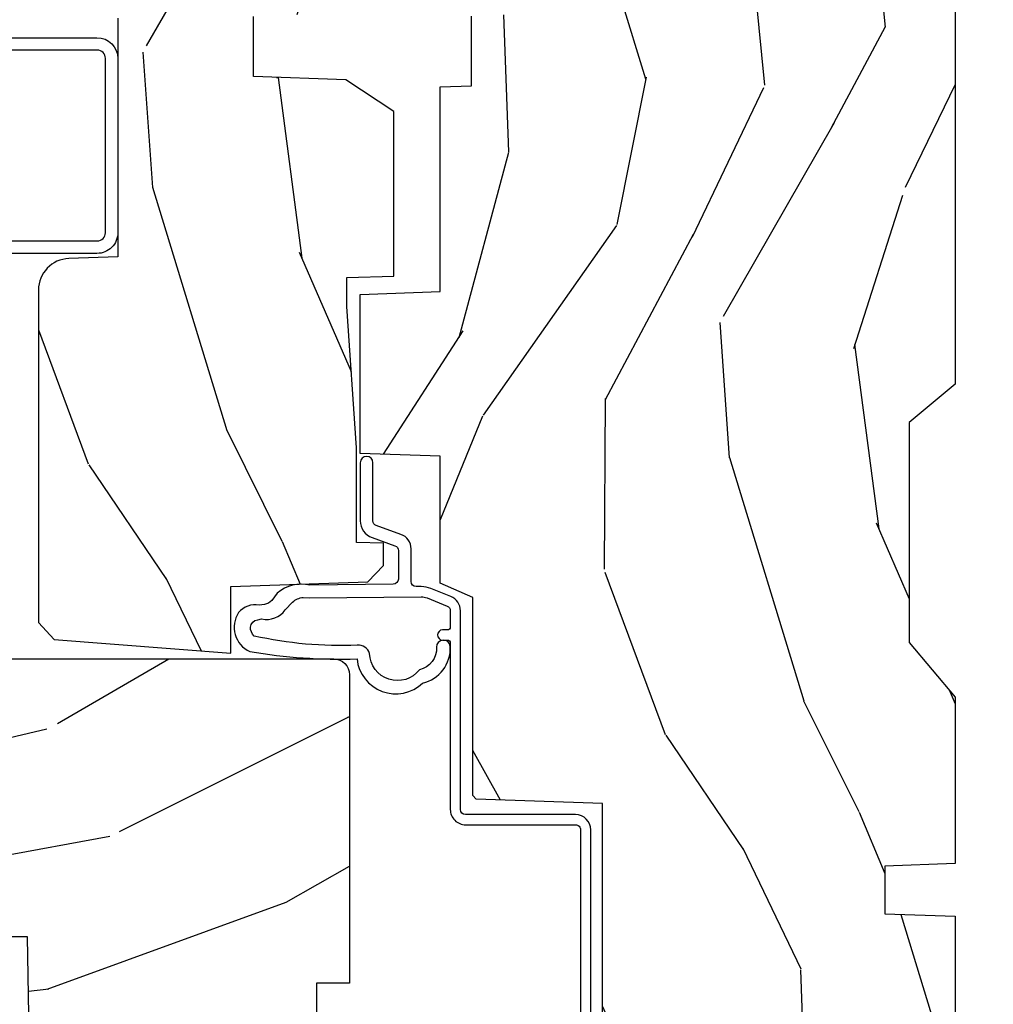
# Model space of a CAD drawing. Units: inches. Extents: x 1.1 to 88.2, y 0.4 to 50.2.
# Drawn here: x 82.6 to 84.5, y 4.7 to 6.7 of the extents above; entities that cross this region are included whole.
import ezdxf

# ---------------------------------------------------------------- set-up
doc = ezdxf.new("R2010")
doc.units = ezdxf.units.IN
doc.header["$MEASUREMENT"] = 0
for name, color, linetype in [('ZP-SECT-ALUM', 63, 'Continuous'), ('ZP-SECT-WDHA', 11, 'Continuous'), ('ZP-SECT-WOOD', 104, 'Continuous'), ('ZP-SECT-WSTP', 40, 'Continuous')]:
    doc.layers.add(name, color=color, linetype=linetype)

# ---------------------------------------------------------------- blocks, each defined once
blk = doc.blocks.new('101CS - Vin21 LS C CM (Dual .6875 in 3mm IG) V J H Sc')
at = {"layer": 'ZP-SECT-WDHA'}
h = blk.add_hatch(dxfattribs=at)
h.set_pattern_fill('WOOD3', color=256, scale=2, angle=163, style=0, pattern_type=2)
h.set_pattern_definition([(158.2364, (4.218855167662347, -0.669731914846814), (20.45396798290167, -8.344771374467806), [0.240832, -23.842358]), (174.3099, (3.995189460325676, -0.5804366105940986), (-8.235181511295936, 0.4263690944681484), [0.305942, -9.892097999999997]), (208, (3.690755731253403, -0.5501033845350634), (-0.5847435903937086, -1.91261010378108), [0.226274, -2.602152]), (209.8476, (3.490967497543678, -0.6563326727335053), (-35.54768828883149, -20.50272857977593), [0.4386340000000001, -43.42478999999999]), (175.9946, (3.110517125243489, -0.8746386832248589), (18.38297247813528, -1.437476743240211), [0.266834, -26.416494]), (163, (2.844335586409734, -0.8560003253547279), (-2.497352921371544, -1.327866102480597), [0.5, -1.5]), (153.5376999999999, (2.366183208428218, -0.709814472993358), (8.978306718050995, -4.836323452587549), [0.24331, -11.922214]), (157.2893999999999, (4.060974447112073, -1.186136483066853), (16.6287403265194, -7.175302374271583), [0.200998, -19.898754]), (163, (3.875560930013918, -1.108536047003049), (-2.497352921371544, -1.327866102480597), [0.3, -1.7]), (191.3008, (3.588669503225005, -1.020824535586228), (-24.54716094300747, -5.043499394239721), [0.295296, -29.23435]), (215.125, (3.299098228013434, -1.078690558193137), (10.57415813511433, 7.224071108844611), [0.45607, -22.347438]), (202.2894, (2.926079082643603, -1.34109619301747), (-14.3993751268171, -6.054586024953077), [0.284254, -28.141088]), (169.3402, (2.663065129481637, -1.448909274051814), (-15.88561928555968, 2.765334394382427), [0.362216, -17.748554]), (151.1113, (2.307100549146035, -1.38190765059015), (25.02229161617255, -13.92425483963839), [0.38833, -38.444646]), (156.2902000000001, (3.879703990183976, -1.77904543176394), (-16.62874768410002, 7.175289077572956), [0.3423439999999994, -33.89213999999994]), (166.3665, (3.566255241345452, -1.641386861919684), (-31.18650071420278, 7.443263674111074), [0.340588, -33.718186]), (196.6901, (3.235264190223567, -1.561106577433214), (4.409962367830814, 0.7431255040166734), [0.360556, -6.850547999999999]), (210.4896, (2.889898422490105, -1.664656017209004), (-25.55825994297176, -15.19129255384614), [0.325576, -32.232064]), (177.9314, (2.609342167044779, -1.829847383601126), (-22.79293410148564, 0.6943551067665475), [0.310484, -30.737866]), (163, (2.299061003878051, -1.818640252661353), (-2.497352921371544, -1.327866102480597), [0.24, -1.759999999999999]), (150.0053999999999, (2.069547862446924, -1.748471043527892), (-16.04400167334359, 9.087905524651102), [0.266834, -26.416494]), (163, (3.725352598570999, -0.1633178408912883), (-2.497352921371544, -1.327866102480597), [0, -2]), (26.15240000000003, (3.369875755484528, -0.3683451903578359), (-36.87554735843706, -18.00538888531859), [0.4386339999999995, -43.42478999999992]), (9.565100000000033, (3.178861379364043, -2.08762222100627), (2.497352076502218, 1.327869099233074), [0.178886, -4.293249999999999]), (351.1301, (3.355259876695953, -2.057897313284865), (12.0603996767767, -1.595852046107204), [0.282842, -13.859292]), (319.8014, (3.634720076554508, -2.10150920036871), (8.393559450670804, -6.748938448303023), [0.152316, -15.07923]), (189.5651, (3.369875755484528, -0.3683451903578359), (-2.497352076502219, -1.327869099233074), [0.2236059999999997, -4.248529999999991]), (169.7098, (3.149377633819646, -0.4055013250095883), (17.79822734718652, -3.350093459302553), [0.342344, -33.89214000000001]), (152.8752999999999, (2.812539148603306, -0.3443471356423799), (-30.7601241373409, 15.67848221527703), [0.568858, -56.316992]), (152.6952, (4.283176942701352, -0.4593448685349486), (-10.89091849633435, 5.421060729349781), [0.2236059999999997, -22.13707199999996]), (178.5241, (4.084484764578391, -0.3567709032574271), (22.79293551970828, -0.6943538178398186), [0.37363, -36.989452]), (205.8789, (3.710977881959429, -0.3471475651535414), (31.88084594068392, 15.34964888471388), [0.3821, -37.827846]), (197.6952, (3.367195907061862, -0.5139227243815654), (-23.21929303946757, -7.540852312839229), [0.316228, -31.306548]), (172.4623, (3.06592976366138, -0.6100409372270051), (-10.14779136076372, 1.011111546693648), [0.364966, -11.80056]), (156.4181, (2.704117749231329, -0.5621654088845958), (31.344885410924, -13.76583238823936), [0.52345, -51.82155999999999]), (154.8699, (4.136991090339982, -0.9374972465164645), (10.89091361125098, -5.421068605812715), [0.282842, -13.859292]), (174.3099, (3.880920626859243, -0.8173809789555762), (-8.235181511295936, 0.4263690944681484), [0.305942, -9.892097999999997]), (205.5104, (3.576486897786963, -0.787047752896541), (26.88614988798455, 12.69389479119331), [0.3255759999999995, -32.23206399999993]), (208, (3.282651981316838, -0.9272655900749526), (-0.5847435903937086, -1.91261010378108), [0.367696, -2.460732]), (180.354, (2.957996101538533, -1.099888183397432), (27.20289793979688, 0.0487620292280626), [0.335262, -33.190848]), (159.6335000000001, (2.622741409158088, -1.101959713482457), (30.01700107381327, -11.26852463519537), [0.3405879999999994, -33.71818599999993]), (145.8973, (2.303445226225115, -0.9834272387574642), (-17.37187083675603, 11.58525502309056), [0.27203, -26.930912]), (154.2538, (3.990805237978612, -1.415649624497987), (-12.80351945054413, 6.005821017315287), [0.2630579999999995, -26.04283399999996]), (177.9314, (3.753860869617135, -1.301380791031554), (-22.79293410148564, 0.6943551067665475), [0.310484, -30.737866]), (195.0054, (3.443579706450407, -1.290173660091774), (11.31727641611973, 2.814114219735264), [0.37736, -18.490604]), (212.8991, (3.079087843597683, -1.387875665773108), (28.64036637139408, 18.43175097613516), [0.49679, -49.18217999999999]), (178.9454, (2.661969073894873, -1.657712527527785), (8.235181634652655, -0.4263644116476298), [0.291204, -14.269016]), (156.991, (2.370814005847407, -1.65235283068246), (-18.54135163249375, 7.760042155334037), [0.3821, -37.827846]), (139.8013999999999, (2.019113066770358, -1.5029993926493), (-8.393559450670804, 6.748938448303024), [0.152316, -15.07923]), (153.5376999999999, (3.815382215144971, -1.989432478075805), (8.978306718050995, -4.836323452587549), [0.24331, -11.922214]), (173.008, (3.597563941902755, -1.881011078703828), (-22.20819262847394, 2.606951578708766), [0.345254, -34.18010000000001]), (200.4054, (3.25487802259196, -1.838982984455881), (-30.71134915766887, -11.52445423798903), [0.4280179999999995, -42.37384999999992]), (192.0546, (3.438461171782087, -0.0756063294744678), (-15.72724097270063, -3.557234008732985), [0.205912, -20.385348]), (173.7843, (3.237089145236467, -0.1186098982206758), (32.35598179133584, -3.618064673815965), [0.4275519999999995, -42.32756599999992]), (155.8750000000001, (2.812051411354175, -0.0723181627141685), (12.80352490518391, -6.005810314090467), [0.4837359999999994, -15.64077999999998])])
edge = h.paths.add_edge_path()
edge.add_arc((4.37808185831281, -1.118999999999531), 0.1250000000010647, 270.0000000005341, 334.8498358746474)
edge.add_arc((5.170129279701201, -1.490868097945491), 0.7499999999977609, 107.4283039733489, 154.8498358749635, ccw=False)
edge.add_arc((4.926801910350735, -0.7157046584443241), 0.0624571182462919, 287.4154132025502, 360.6464405105027)
edge.add_line((4.989255053395012, -0.7150000000006145), (4.989275659361922, -0.0309999999999882))
edge.add_line((4.989275659361922, -0.0309999999999882), (4.958275659361923, 1.78e-14))
edge.add_line((4.958275659361923, 1.78e-14), (4.426776664530933, 7.82e-14))
edge.add_line((4.426776664530933, 7.82e-14), (4.423947077068163, -0.0749999990014345))
edge.add_line((4.423947077068163, -0.0749999990014345), (4.233025659361459, -0.0750000000005997))
edge.add_line((4.233025659361459, -0.0750000000005997), (4.224025659359639, -0.0910000000005909))
edge.add_line((4.224025659359639, -0.0910000000005909), (4.161025659361342, -0.0910000000005909))
edge.add_line((4.161025659361342, -0.0910000000005909), (4.152025659359509, -0.0750000000005997))
edge.add_line((4.152025659359509, -0.0750000000005997), (4.02937587368261, -0.0749999990014345))
edge.add_line((4.02937587368261, -0.0749999990014345), (3.951122272950755, -0.2900000000005747))
edge.add_line((3.951122272950755, -0.2900000000005747), (3.903429045773094, -0.2900000000005747))
edge.add_line((3.903429045773094, -0.2900000000005747), (3.825175445041253, -0.0749999990014345))
edge.add_line((3.825175445041253, -0.0749999990014345), (2.936308590075071, -0.0749999990014345))
edge.add_line((2.936308590075071, -0.0749999990014345), (2.860789622431269, -0.1650000000005747))
edge.add_line((2.860789622431269, -0.1650000000005747), (2.428533482696451, -0.1650000000005747))
edge.add_line((2.428533482696451, -0.1650000000005747), (2.321275659362157, -0.0750000000005997))
edge.add_line((2.321275659362157, -0.0750000000005997), (1.994094725552798, -0.0750000000005997))
edge.add_line((1.994094725552798, -0.0750000000005997), (1.989275659361823, -0.2130000000005765))
edge.add_line((1.989275659361823, -0.2130000000005765), (1.895275659362681, -0.2130000000005765))
edge.add_line((1.895275659362681, -0.2130000000005765), (1.890456593171705, -0.0750000000005997))
edge.add_line((1.890456593171705, -0.0750000000005997), (1.350185769111789, -0.0750000000005997))
edge.add_line((1.350185769111789, -0.0750000000005997), (1.286022000315, -0.136962231275632))
edge.add_line((1.286022000315, -0.136962231275632), (1.281585743678164, -0.264000000001559))
edge.add_line((1.281585743678164, -0.264000000001559), (1.231585743677072, -0.3156024576013721))
edge.add_line((1.231585743677072, -0.3156024576013721), (1.19588108009529, -0.3156024576013436))
edge.add_line((1.19588108009529, -0.3156024576013436), (1.184819876438162, -0.2643233386037664))
edge.add_line((1.184819876438162, -0.2643233386037664), (1.109093763072458, -0.2640000000005926))
edge.add_line((1.109093763072458, -0.2640000000005926), (1.048255053394981, -0.3100000000006418))
edge.add_line((1.048255053394981, -0.3100000000006418), (0.9422550533950158, -0.4160000000006221))
edge.add_line((0.9422550533950158, -0.4160000000006221), (0.9422550533950158, -0.5175500000006324))
edge.add_line((0.9422550533950158, -0.5175500000006324), (1.037275659362698, -0.6838000000005735))
edge.add_line((1.037275659362698, -0.6838000000005735), (1.117275659362704, -0.7442214903226585))
edge.add_line((1.117275659362704, -0.7442214903226585), (1.185557691665451, -0.7478000000005949))
edge.add_line((1.185557691665451, -0.7478000000005949), (1.196275659362697, -0.6878000000005642))
edge.add_line((1.196275659362697, -0.6878000000005642), (1.660775659362698, -0.6878000000005642))
edge.add_line((1.660775659362698, -0.6878000000005642), (1.664611908806222, -0.7610000000005499))
edge.add_arc((1.679703857423734, -0.7529080513830512), 0.0171244429253002, 208.1991648361223, 241.800835163819)
edge.add_line((1.67161190880622, -0.7680000000005549), (2.112275659362694, -0.7680000000005549))
edge.add_line((2.112275659362694, -0.7680000000005549), (2.120936010196658, -1.016000000000545))
edge.add_line((2.120936010196658, -1.016000000000545), (2.127936010196656, -1.02300000000055))
edge.add_line((2.127936010196656, -1.02300000000055), (2.516701725262009, -1.02300000000055))
edge.add_line((2.516701725262009, -1.02300000000055), (2.545275659362758, -1.087000000000628))
edge.add_line((2.545275659362758, -1.087000000000628), (2.794793098552048, -1.0870000000006))
edge.add_line((2.794793098552048, -1.0870000000006), (2.800275659361517, -1.244000000000596))
edge.add_line((2.800275659361517, -1.244000000000596), (3.112710021732794, -1.244000000000596))
edge.add_line((3.112710021732794, -1.244000000000596), (3.118192582542263, -1.0870000000006))
edge.add_line((3.118192582542263, -1.0870000000006), (3.520511072953098, -1.0870000000006))
edge.add_line((3.520511072953098, -1.0870000000006), (3.522676160661006, -1.025000000000588))
edge.add_line((3.522676160661006, -1.025000000000588), (3.659710554698989, -1.025000000000588))
edge.add_line((3.659710554698989, -1.025000000000588), (3.666275659363336, -0.8370000000006002))
edge.add_line((3.666275659363336, -0.8370000000006002), (3.871255053395017, -0.8370000000006143))
edge.add_line((3.871255053395017, -0.8370000000006143), (3.871255053395017, -0.8270000000006164))
edge.add_line((3.871255053395017, -0.8270000000006164), (3.981255053395003, -0.8270000000006164))
edge.add_line((3.981255053395003, -0.8270000000006164), (3.981255053395003, -0.8370000000006214))
edge.add_line((3.981255053395003, -0.8370000000006214), (4.056275659362739, -0.8370000000006002))
edge.add_line((4.056275659362739, -0.8370000000006002), (4.062840764027072, -1.025000000000588))
edge.add_line((4.062840764027072, -1.025000000000588), (4.167831177184865, -1.025000000000588))
edge.add_line((4.167831177184865, -1.025000000000588), (4.17451107295173, -1.216287187079487))
edge.add_line((4.17451107295173, -1.216287187079487), (4.222511072952414, -1.244000000000596))
edge.add_line((4.222511072952414, -1.244000000000596), (4.378081858313976, -1.244000000000596))
h = blk.add_hatch(dxfattribs=at)
h.set_pattern_fill('WOOD3', color=256, scale=2, angle=163, style=0, pattern_type=2)
h.set_pattern_definition([(158.2364, (4.75046114779581, -1.803258276716185), (20.45396798290167, -8.344771374467806), [0.240832, -23.842358]), (174.3099, (4.526795440459139, -1.71396297246347), (-8.235181511295936, 0.4263690944681484), [0.305942, -9.892097999999997]), (208, (4.222361711386867, -1.683629746404434), (-0.5847435903937086, -1.91261010378108), [0.226274, -2.602152]), (209.8476, (4.022573477677141, -1.789859034602876), (-35.54768828883149, -20.50272857977593), [0.4386340000000001, -43.42478999999999]), (175.9946, (3.642123105376953, -2.00816504509423), (18.38297247813528, -1.437476743240211), [0.266834, -26.416494]), (163, (3.375941566543197, -1.989526687224099), (-2.497352921371544, -1.327866102480597), [0.5, -1.5]), (153.5376999999999, (2.897789188561681, -1.843340834862729), (8.978306718050995, -4.836323452587549), [0.24331, -11.922214]), (157.2893999999999, (4.592580427245536, -2.319662844936228), (16.6287403265194, -7.175302374271583), [0.200998, -19.898754]), (163, (4.407166910147381, -2.242062408872421), (-2.497352921371544, -1.327866102480597), [0.3, -1.7]), (191.3008, (4.120275483358469, -2.1543508974556), (-24.54716094300747, -5.043499394239721), [0.295296, -29.23435]), (215.125, (3.830704208146897, -2.212216920062513), (10.57415813511433, 7.224071108844611), [0.45607, -22.347438]), (202.2894, (3.457685062777066, -2.474622554886838), (-14.3993751268171, -6.054586024953077), [0.284254, -28.141088]), (169.3402, (3.1946711096151, -2.582435635921182), (-15.88561928555968, 2.765334394382427), [0.362216, -17.748554]), (151.1113, (2.838706529279498, -2.515434012459518), (25.02229161617255, -13.92425483963839), [0.38833, -38.444646]), (156.2902000000001, (4.411309970317439, -2.912571793633311), (-16.62874768410002, 7.175289077572956), [0.3423439999999994, -33.89213999999994]), (166.3665, (4.097861221478915, -2.774913223789056), (-31.18650071420278, 7.443263674111074), [0.340588, -33.718186]), (196.6901, (3.76687017035703, -2.694632939302589), (4.409962367830814, 0.7431255040166734), [0.360556, -6.850547999999999]), (210.4896, (3.421504402623568, -2.798182379078376), (-25.55825994297176, -15.19129255384614), [0.325576, -32.232064]), (177.9314, (3.140948147178242, -2.963373745470502), (-22.79293410148564, 0.6943551067665475), [0.310484, -30.737866]), (163, (2.830666984011514, -2.952166614530721), (-2.497352921371544, -1.327866102480597), [0.24, -1.759999999999999]), (150.0053999999999, (2.601153842580387, -2.881997405397264), (-16.04400167334359, 9.087905524651102), [0.266834, -26.416494]), (163, (4.256958578704463, -1.296844202760659), (-2.497352921371544, -1.327866102480597), [0, -2]), (26.15240000000003, (3.901481735617991, -1.501871552227207), (-36.87554735843706, -18.00538888531859), [0.4386339999999995, -43.42478999999992]), (9.565100000000033, (3.710467359497506, -3.221148582875642), (2.497352076502218, 1.327869099233074), [0.178886, -4.293249999999999]), (351.1301, (3.886865856829416, -3.191423675154236), (12.0603996767767, -1.595852046107204), [0.282842, -13.859292]), (319.8014, (4.166326056687971, -3.235035562238081), (8.393559450670804, -6.748938448303023), [0.152316, -15.07923]), (189.5651, (3.901481735617991, -1.501871552227207), (-2.497352076502219, -1.327869099233074), [0.2236059999999997, -4.248529999999991]), (169.7098, (3.68098361395311, -1.539027686878959), (17.79822734718652, -3.350093459302553), [0.342344, -33.89214000000001]), (152.8752999999999, (3.344145128736769, -1.477873497511751), (-30.7601241373409, 15.67848221527703), [0.568858, -56.316992]), (152.6952, (4.814782922834815, -1.59287123040432), (-10.89091849633435, 5.421060729349781), [0.2236059999999997, -22.13707199999996]), (178.5241, (4.616090744711854, -1.490297265126798), (22.79293551970828, -0.6943538178398186), [0.37363, -36.989452]), (205.8789, (4.242583862092892, -1.480673927022913), (31.88084594068392, 15.34964888471388), [0.3821, -37.827846]), (197.6952, (3.898801887195325, -1.647449086250937), (-23.21929303946757, -7.540852312839229), [0.316228, -31.306548]), (172.4623, (3.597535743794843, -1.743567299096376), (-10.14779136076372, 1.011111546693648), [0.364966, -11.80056]), (156.4181, (3.235723729364792, -1.695691770753967), (31.344885410924, -13.76583238823936), [0.52345, -51.82155999999999]), (154.8699, (4.668597070473445, -2.071023608385839), (10.89091361125098, -5.421068605812715), [0.282842, -13.859292]), (174.3099, (4.412526606992706, -1.950907340824947), (-8.235181511295936, 0.4263690944681484), [0.305942, -9.892097999999997]), (205.5104, (4.108092877920427, -1.920574114765912), (26.88614988798455, 12.69389479119331), [0.3255759999999995, -32.23206399999993]), (208, (3.814257961450302, -2.060791951944324), (-0.5847435903937086, -1.91261010378108), [0.367696, -2.460732]), (180.354, (3.489602081671996, -2.2334145452668), (27.20289793979688, 0.0487620292280626), [0.335262, -33.190848]), (159.6335000000001, (3.154347389291551, -2.235486075351829), (30.01700107381327, -11.26852463519537), [0.3405879999999994, -33.71818599999993]), (145.8973, (2.835051206358578, -2.116953600626835), (-17.37187083675603, 11.58525502309056), [0.27203, -26.930912]), (154.2538, (4.522411218112075, -2.549175986367355), (-12.80351945054413, 6.005821017315287), [0.2630579999999995, -26.04283399999996]), (177.9314, (4.285466849750598, -2.434907152900922), (-22.79293410148564, 0.6943551067665475), [0.310484, -30.737866]), (195.0054, (3.97518568658387, -2.423700021961145), (11.31727641611973, 2.814114219735264), [0.37736, -18.490604]), (212.8991, (3.610693823731146, -2.521402027642476), (28.64036637139408, 18.43175097613516), [0.49679, -49.18217999999999]), (178.9454, (3.193575054028336, -2.791238889397153), (8.235181634652655, -0.4263644116476298), [0.291204, -14.269016]), (156.991, (2.90241998598087, -2.785879192551831), (-18.54135163249375, 7.760042155334037), [0.3821, -37.827846]), (139.8013999999999, (2.550719046903822, -2.636525754518668), (-8.393559450670804, 6.748938448303024), [0.152316, -15.07923]), (153.5376999999999, (4.346988195278434, -3.122958839945177), (8.978306718050995, -4.836323452587549), [0.24331, -11.922214]), (173.008, (4.129169922036219, -3.014537440573199), (-22.20819262847394, 2.606951578708766), [0.345254, -34.18010000000001]), (200.4054, (3.786484002725423, -2.972509346325249), (-30.71134915766887, -11.52445423798903), [0.4280179999999995, -42.37384999999992]), (192.0546, (3.97006715191555, -1.209132691343839), (-15.72724097270063, -3.557234008732985), [0.205912, -20.385348]), (173.7843, (3.76869512536993, -1.252136260090047), (32.35598179133584, -3.618064673815965), [0.4275519999999995, -42.32756599999992]), (155.8750000000001, (3.343657391487639, -1.20584452458354), (12.80352490518391, -6.005810314090467), [0.4837359999999994, -15.64077999999998])])
edge = h.paths.add_edge_path()
edge.add_line((3.658849447232881, -1.453468347086683), (3.665180303740697, -1.272176336631375))
edge.add_line((3.665180303740697, -1.272176336631375), (3.695071579906795, -1.178176336631381))
edge.add_line((3.695071579906795, -1.178176336631381), (4.161548448281195, -1.178176336631381))
edge.add_line((4.161548448281195, -1.178176336631381), (4.164342109840561, -1.258176336631393))
edge.add_line((4.164342109840561, -1.258176336631393), (4.221509856996391, -1.258176336631393))
edge.add_line((4.221509856996391, -1.258176336631393), (4.327509856996385, -1.251176336631374))
edge.add_line((4.327509856996385, -1.251176336631374), (4.327509856996385, -1.580223117430037))
edge.add_arc((4.267622455766463, -1.564176336633671), 0.0620000000000022, 269.9999999999934, 344.99999999999164, ccw=False)
edge.add_line((4.267622455766456, -1.626176336633676), (4.093509856996007, -1.626176336633676))
edge.add_line((4.093509856996007, -1.626176336633676), (3.655509856995905, -1.720176336632775))
edge.add_line((3.655509856995905, -1.720176336632775), (3.186509856996764, -1.720176336632775))
edge.add_line((3.186509856996764, -1.720176336632775), (3.183151744193224, -1.816340105426931))
edge.add_arc((3.121189512918043, -1.814176336631376), 0.0619999999999976, 270.0000000000066, 358.0000000000003, ccw=False)
edge.add_line((3.12118951291805, -1.876176336631374), (2.46750985699677, -1.876176336631374))
edge.add_line((2.46750985699677, -1.876176336631374), (2.434153522192502, -1.845266019805279))
edge.add_line((2.434153522192502, -1.845266019805279), (2.40771326198481, -1.498423619263476))
edge.add_line((2.40771326198481, -1.498423619263476), (2.538563404788959, -1.498423619263476))
edge.add_line((2.538563404788959, -1.498423619263476), (2.547966386538519, -1.229157452268978))
edge.add_line((2.547966386538519, -1.229157452268978), (2.580048270936316, -1.198176336631391))
edge.add_line((2.580048270936316, -1.198176336631391), (2.623490831579573, -1.198176336631391))
edge.add_line((2.623490831579573, -1.198176336631391), (2.625341632362648, -1.251176336631374))
edge.add_line((2.625341632362648, -1.251176336631374), (2.810990831579573, -1.251176336631374))
edge.add_line((2.810990831579573, -1.251176336631374), (3.088747397063912, -1.270176336631394))
edge.add_line((3.088747397063912, -1.270176336631394), (3.145534686270679, -1.270176336631394))
edge.add_line((3.145534686270679, -1.270176336631394), (3.148747397063885, -1.178176336631381))
edge.add_line((3.148747397063885, -1.178176336631381), (3.4720185907249, -1.178176336631381))
edge.add_line((3.4720185907249, -1.178176336631381), (3.5345185907249, -1.272176336631389))
edge.add_line((3.5345185907249, -1.272176336631389), (3.540849447232716, -1.453468347086683))
edge.add_line((3.540849447232716, -1.453468347086683), (3.658849447232881, -1.453468347086683))
h = blk.add_hatch(dxfattribs=at)
h.set_pattern_fill('WOOD3', color=256, scale=2, angle=70, style=0, pattern_type=2)
h.set_pattern_definition([(65.23640000000005, (-41.31947488510028, -33.88371315126923), (-9.40381312866579, -19.98920494113852), [0.240832, -23.842358]), (81.3099, (-41.2185961982864, -33.66502732514712), (0.8567808696703423, 8.2015810469735), [0.3059419999999994, -9.892097999999981]), (114.9999999999999, (-41.17237171253586, -33.36259833031181), (-1.879385823145609, 0.6840404983268876), [0.226274, -2.602152]), (116.8476, (-41.26799930892949, -33.15752428805396), (-18.61420804399884, 36.57200132328851), [0.4386339999999995, -43.42478999999992]), (82.9946, (-41.46609490458328, -32.76617005595397), (-2.397597174553425, -18.2825475333119), [0.266834, -26.416494]), (70, (-41.43355122456576, -32.5013287659501), (-1.195344954920479, 2.563425528223154), [0.4999999999999995, -1.499999999999997]), (60.53769999999999, (-41.26254115290293, -32.03148245555715), (-5.299583706911786, -8.712888648139783), [0.24331, -11.922214]), (64.28939999999999, (-41.82690890032467, -33.69902227387337), (-8.03574989784622, -16.23042490473692), [0.2009979999999997, -19.89875399999996]), (70, (-41.73971101924382, -33.5179241525827), (-1.195344954920479, 2.563425528223154), [0.2999999999999994, -1.699999999999997]), (98.30079999999995, (-41.63710497624612, -33.23601636634693), (-3.751888312602841, 24.77747627566944), [0.2952959999999996, -29.23434999999998]), (122.125, (-41.67973670589147, -32.943813464877), (6.660762092994136, -10.93774528833892), [0.45607, -22.347438]), (109.2894, (-41.92226040924321, -32.5575722794597), (-5.292683358667598, 14.69651383292102), [0.284254, -28.141088]), (76.3402, (-42.01616064945303, -32.28927627708819), (3.592933675524064, 15.71912217656524), [0.3622159999999994, -17.74855399999997]), (58.11130000000009, (-41.93062110268722, -31.93730612787223), (-15.2147376914344, -24.25926024314875), [0.38833, -38.444646]), (63.29020000000006, (-42.40951832521194, -33.48696978501145), (8.035737004436273, 16.23043294812967), [0.342344, -33.89214000000001]), (73.36649999999997, (-42.25564377164977, -33.18115509967727), (9.065238276682225, 30.75421037689453), [0.3405879999999994, -33.71818599999993]), (103.6900999999999, (-42.15815077533476, -32.85481920574355), (0.5113074788246051, -4.442810851533297), [0.3605559999999996, -6.850547999999994]), (117.4896, (-42.24348325649424, -32.50450739084264), (-13.83285744134683, 26.31828405835821), [0.3255759999999995, -32.23206399999993]), (84.9314, (-42.39376505395122, -32.21569017987159), (1.8862935190084, 22.72535743897347), [0.310484, -30.737866]), (70, (-42.36633442061639, -31.90642078216976), (-1.195344954920479, 2.563425528223154), [0.2399999999999997, -1.759999999999997]), (57.0054, (-42.28424958621823, -31.68089455318114), (9.915129035513681, 15.54638970077456), [0.266834, -26.416494]), (70, (-40.78792690517116, -33.41739057511269), (-1.195344954920479, 2.563425528223154), [0, -1.999999999999997]), (293.1524, (-40.97406905127574, -33.05167059829494), (-16.0507960926351, 37.76733994721548), [0.4386340000000001, -43.42478999999999]), (276.5651, (-42.680992952476, -32.77093799329279), (1.195347991783055, -2.563424841349598), [0.178886, -4.293249999999999]), (258.1301, (-42.66054076574524, -32.94865042408459), (-2.224857536097373, -11.96035087531844), [0.282842, -13.859292]), (226.8014, (-42.71871870104499, -33.22544516363767), (-7.17897422284896, -8.028844221841533), [0.1523159999999997, -15.07922999999998]), (96.56509999999993, (-40.97406905127574, -33.05167059829494), (-1.195347991783054, 2.563424841349599), [0.2236059999999998, -4.248529999999994]), (76.7098, (-40.9996342846892, -32.8295300598052), (-4.276989520291973, -17.59850515048118), [0.342344, -33.89214000000001]), (59.87529999999996, (-40.92093514078992, -32.49635376300496), (17.26685591117937, 29.89742009709116), [0.568858, -56.316992]), (59.69520000000002, (-41.11274250852738, -33.95895758280088), (5.983617987896487, 10.59227647392276), [0.223606, -22.137072]), (85.5241, (-40.9999103721643, -33.76590601196101), (-1.886292306072137, -22.72535892270969), [0.3736299999999995, -36.98945199999993]), (112.8789, (-40.97075238264564, -33.39341465414551), (13.66009816624821, -32.64049290170237), [0.3821, -37.827846]), (104.6952, (-41.11930682391879, -33.04137548306079), (-6.31531393231792, 23.58212952201287), [0.316228, -31.306548]), (79.46229999999998, (-41.19952625839559, -32.73549177585783), (1.540820218079111, 10.08096667572146), [0.364966, -11.80056]), (63.41809999999991, (-41.1327805640455, -32.37668122377536), (-15.38743134468314, -30.58148033332786), [0.5234499999999989, -51.82155999999992]), (61.86990000000001, (-41.58258881892034, -33.78794751113805), (-5.983625597899493, -10.592271183312), [0.282842, -13.859292]), (81.3099, (-41.44923547395771, -33.53851438305102), (0.8567808696703423, 8.2015810469735), [0.3059419999999994, -9.892097999999981]), (112.5103999999999, (-41.40301098820716, -33.23608538821571), (11.26938588547409, -27.51365047632417), [0.3255759999999999, -32.232064]), (114.9999999999999, (-41.5276585303819, -32.93531472769544), (-1.879385823145609, 0.6840404983268876), [0.367696, -2.460732]), (87.354, (-41.68305337452157, -32.60206940902643), (-1.374994473696775, -27.1681693210235), [0.335262, -33.190848]), (66.63350000000004, (-41.66757619073595, -32.26716575604237), (-12.82404996855911, -29.38611480483956), [0.340588, -33.718186]), (52.89729999999998, (-41.5324954895895, -31.95451066784168), (12.47855130569256, 16.74173789157442), [0.27203, -26.930912]), (61.2538, (-42.05243512931329, -33.61693743947521), (6.667674682060167, 12.47165228615286), [0.263058, -26.042834]), (84.9314, (-41.92592218721718, -33.3862981638039), (1.8862935190084, 22.72535743897347), [0.310484, -30.737866]), (102.0054, (-41.89849155388236, -33.07702876610207), (2.217957090697112, -11.44904584078526), [0.37736, -18.490604]), (119.8990999999999, (-41.97698363217532, -32.70792309878545), (16.90756994081485, -29.56575905723365), [0.49679, -49.18217999999999]), (85.9454, (-42.22462038220975, -32.27725380567021), (-0.8567761997234581, -8.201581415241053), [0.291204, -14.269016]), (63.99100000000004, (-42.20403015174144, -31.9867782603841), (8.719786654980343, 18.10981212779323), [0.3820999999999994, -37.82784599999993]), (46.80139999999997, (-42.03647479244625, -31.64337587021848), (7.17897422284896, 8.02884422184153), [0.1523159999999997, -15.07922999999998]), (60.53769999999999, (-42.61625070178483, -33.41172535347981), (-5.299583706911786, -8.712888648139783), [0.24331, -11.922214]), (80.008, (-42.49657816255523, -33.19987993022421), (3.765665839812322, 22.0413197685621), [0.3452539999999995, -34.18009999999993]), (107.4054, (-42.43667287107167, -32.85986323055747), (-9.90135254830583, 31.27240365373135), [0.428018, -42.37384999999999]), (99.05459999999997, (-40.68532086217346, -33.13548278887692), (-2.729258747784671, 15.89185857896806), [0.205912, -20.385348]), (80.78429999999999, (-40.71772649845343, -32.9321361028029), (-5.306487489153644, -32.1222841683562), [0.4275520000000001, -42.327566]), (62.87499999999999, (-40.64925344791951, -32.51010359060675), (-6.667664278977534, -12.47165829348074), [0.483736, -15.64078])])
edge = h.paths.add_edge_path()
edge.add_line((0.7043360367054277, -1.831237233076777), (0.8776969197662083, -1.880947666365543))
edge.add_line((0.8776969197662083, -1.880947666365543), (0.9172283697318449, -1.8816376903914))
edge.add_line((0.9172283697318449, -1.8816376903914), (0.9196969197662099, -1.810947666365521))
edge.add_line((0.9196969197662099, -1.810947666365521), (1.003696919766213, -1.810947666365521))
edge.add_line((1.003696919766213, -1.810947666365521), (1.006219713967112, -1.883191040083076))
edge.add_line((1.006219713967112, -1.883191040083076), (1.850196919766091, -1.897922717008228))
edge.add_line((1.850196919766091, -1.897922717008228), (1.850196919766091, -2.237954968874717))
edge.add_line((1.850196919766091, -2.237954968874717), (1.796196919765634, -2.252424225265954))
edge.add_line((1.796196919765634, -2.252424225265954), (1.796196919765634, -2.381601446656034))
edge.add_line((1.796196919765634, -2.381601446656034), (1.781196919766216, -2.381601446656034))
edge.add_line((1.781196919766216, -2.381601446656034), (1.781196919766216, -2.412947666365525))
edge.add_line((1.781196919766216, -2.412947666365525), (1.811196919766842, -2.474947666365537))
edge.add_line((1.811196919766842, -2.474947666365537), (1.850196919766204, -2.474947666365537))
edge.add_line((1.850196919766204, -2.474947666365537), (2.396196919766225, -2.358891783693721))
edge.add_line((2.396196919766225, -2.358891783693721), (2.396196919766225, -1.295947666365535))
edge.add_arc((2.365196919766219, -1.295947666365549), 0.0310000000000095, 6.5663e-12, 89.99999999999343)
edge.add_line((2.365196919766219, -1.264947666365529), (1.759196919766225, -1.264947666365529))
edge.add_line((1.759196919766225, -1.264947666365529), (1.759196919766225, -1.329947666365541))
edge.add_line((1.759196919766225, -1.329947666365555), (1.243196919766205, -1.329947666365555))
edge.add_line((1.243196919766205, -1.329947666365555), (1.243196919766205, -1.264947666365543))
edge.add_line((1.243196919766205, -1.264947666365529), (1.023808054427263, -1.264947666365529))
edge.add_line((1.023808054427263, -1.264947666365529), (1.017696919766223, -1.43994766636554))
edge.add_line((1.017696919766223, -1.43994766636554), (0.923696919766229, -1.43994766636554))
edge.add_line((0.923696919766229, -1.43994766636554), (0.9175857851051603, -1.264947666365529))
edge.add_line((0.9175857851051603, -1.264947666365529), (0.8676969197662174, -1.264947666365529))
edge.add_line((0.8676969197662174, -1.264947666365529), (0.6814911258751977, -1.39533036690635))
edge.add_line((0.6814911258751977, -1.39533036690635), (0.7043360367054277, -1.831237233076777))
at = {"layer": 'ZP-SECT-ALUM'}
for points in [[(3.21768156631245, -2.235676336632806), (3.21768156631245, -1.760676336632812, -0.4142135623731276), (3.233681566312469, -1.744676336632807), (3.576681566312487, -1.744676336632807, -0.4142135623731276), (3.59268156631245, -1.760676336632812), (3.59268156631245, -2.306676336632804, -0.4142135623731276)], [(3.617181566312467, -2.306176336632802), (3.617181566312467, -1.761176336632814, 0.4142135623730951), (3.57618156631247, -1.720176336632803), (3.234181566312457, -1.720176336632803, 0.4142135623730951), (3.19318156631246, -1.761176336632814), (3.19318156631246, -2.235176336632804, 0.4142135623730951)]]:
    blk.add_lwpolyline(points, format="xyb", dxfattribs=at)
at = {"layer": 'ZP-SECT-WOOD'}
for points in [[(4.426776664530933, 7.82e-14), (4.423947077068163, -0.0749999990014345), (4.233025659361459, -0.0750000000005997), (4.224025659359639, -0.0910000000005909), (4.161025659361342, -0.0910000000005909), (4.152025659359509, -0.0750000000005997), (4.02937587368261, -0.0749999990014345), (3.951122272950755, -0.2900000000005747), (3.903429045773094, -0.2900000000005747), (3.825175445041253, -0.0749999990014345), (2.936308590075071, -0.0749999990014345), (2.860789622431269, -0.1650000000005747), (2.428533482696451, -0.1650000000005747), (2.321275659362157, -0.0750000000005997), (1.994094725552798, -0.0750000000005997), (1.989275659361823, -0.2130000000005765), (1.895275659362681, -0.2130000000005765), (1.890456593171705, -0.0750000000005997), (1.350185769111789, -0.0750000000005997)], [(1.67161190880622, -0.7680000000005549), (2.112275659362694, -0.7680000000005549), (2.112275659362694, -0.7680000000005549), (2.120936010196658, -1.016000000000545), (2.127936010196656, -1.02300000000055), (2.516701725262009, -1.02300000000055), (2.545275659362758, -1.087000000000628), (2.794793098552048, -1.0870000000006), (2.800275659361517, -1.244000000000596), (3.112710021732794, -1.244000000000596), (3.118192582542263, -1.0870000000006), (3.520511072953098, -1.0870000000006), (3.522676160661006, -1.025000000000588), (3.659710554698989, -1.025000000000588)]]:
    blk.add_lwpolyline(points, dxfattribs=at)
for points in [[(3.655509856995905, -1.720176336632775), (3.186509856996764, -1.720176336632775), (3.183151744193224, -1.816340105426931, -0.4040262258351501), (3.12118951291805, -1.876176336631374), (2.46750985699677, -1.876176336631374), (2.434153522192502, -1.845266019805279), (2.40771326198481, -1.498423619263476), (2.538563404788959, -1.498423619263476), (2.547966386538519, -1.229157452268978), (2.580048270936316, -1.198176336631391), (2.623490831579573, -1.198176336631391), (2.625341632362648, -1.251176336631374), (2.810990831579573, -1.251176336631374), (3.088747397063912, -1.270176336631394), (3.145534686270679, -1.270176336631394), (3.148747397063885, -1.178176336631381), (3.4720185907249, -1.178176336631381), (3.5345185907249, -1.272176336631389), (3.540849447232716, -1.453468347086683), (3.658849447232881, -1.453468347086683)], [(1.006219713967112, -1.883191040083076), (1.850196919766091, -1.897922717008228), (1.850196919766091, -2.237954968874717), (1.796196919765634, -2.252424225265954), (1.796196919765634, -2.381601446656034), (1.781196919766216, -2.381601446656034), (1.781196919766216, -2.412947666365525), (1.811196919766842, -2.474947666365537), (1.850196919766204, -2.474947666365537), (2.396196919766225, -2.358891783693721), (2.396196919766225, -1.295947666365535, 0.4142135623730279), (2.365196919766219, -1.264947666365529), (1.759196919766225, -1.264947666365529), (1.759196919766225, -1.329947666365555), (1.243196919766205, -1.329947666365555)]]:
    blk.add_lwpolyline(points, format="xyb", dxfattribs=at)
at = {"layer": 'ZP-SECT-WSTP'}
blk.add_lwpolyline([(1.673278335184036, -0.7909995554847598), (2.06027833518403, -0.7909995554848166, -0.4142135623730951), (2.090278335184031, -0.8209995554847893), (2.090278335184031, -1.036999555484797, 0.414213562372887), (2.100278335184036, -1.046999555484788), (2.490886035184026, -1.046999555484788, -0.3057306814588006), (2.518701550821027, -1.065761357682347), (2.534637527912373, -1.105204285077505, -0.0962890481974185), (2.538278335184024, -1.123934614748307), (2.538278335184024, -1.133999555484834, 0.4142135623728871), (2.548278335184029, -1.143999555484768), (2.612749865114103, -1.143999555484825, -0.317306863587548), (2.641014812173253, -1.163945065555267), (2.658234089919673, -1.212351496643194, 0.317306863587548), (2.667655738939387, -1.219000000000008), (2.781778335183901, -1.219000000000008, -1), (2.781778335183901, -1.243999999999985), (2.667655738939373, -1.244000000000042, -0.3173068635874468), (2.634679967370388, -1.220730238251135), (2.618643360312418, -1.175648503356924, 0.3173068635875169), (2.609221711292697, -1.16900000000011), (2.553278335184018, -1.169000000000053, 0.4142135623730951), (2.543278335184012, -1.179000000000101), (2.54150420416078, -1.3430130952256), (2.54150420416078, -1.3430130952256, -0.2294307441243056), (2.525759844023369, -1.407133657346406), (2.510792311689627, -1.417474766693501, 0.1260306519691577), (2.503323380276341, -1.431925864889407), (2.50209758299762, -1.442397759690621, -0.2658860943367198), (2.48721201588161, -1.482850308127865, -0.465040808580707), (2.410975493538735, -1.461035749627498, -0.050480771776779), (2.396196919766225, -1.250251917030809, -0.6223892204379041), (2.348734630630104, -1.121371780026422, -0.3638507885715914), (2.42044764104294, -1.067044804634562, -0.9999999368812819), (2.419109041566272, -1.094011591286502, 0.363850702975693), (2.375056764791118, -1.127383872275416, 0.7078766052992627), (2.406911731582042, -1.225469003405649, -0.3380272706476252), (2.423190733583538, -1.249673976206764, 0.0658927798049), (2.441277672480623, -1.452268353792078, 0.2080820005005326), (2.458730191503811, -1.459860175537158, 0.3510274684034458), (2.473389469446672, -1.445439893075032), (2.474861321885235, -1.437688783837799, -0.3020886165512624), (2.492602604734919, -1.391147317882413), (2.507975211489281, -1.376827210138941, 0.1602954964483056), (2.51713740901426, -1.355959793373727), (2.516504204160767, -1.343418695421789), (2.518278335184, -1.123934614748307, 0.0962890481973614), (2.516093850821036, -1.112696416945837), (2.500157873729655, -1.073253489550623, 0.3057306814588179), (2.49088603518399, -1.066999555484827), (2.459278335184023, -1.066999555484827, 0.4142135623730953), (2.453278335184023, -1.072999555484798), (2.453278335184023, -1.081999555484813, -1), (2.43327833518402, -1.081999555484813), (2.43327833518402, -1.072999555484798, 0.4142135623730951), (2.42727833518402, -1.06699955548477), (2.100278335184036, -1.06699955548477, -0.4142135623730952), (2.070278335184028, -1.036999555484797), (2.070278335184028, -0.8209995554847893, 0.4142135623733032), (2.06027833518403, -0.8109995554847984), (1.658278335184036, -0.8109995554847984, -0.4142135623730951)], format="xyb", dxfattribs=at)
blk = doc.blocks.new('101CS - Vin21 LS C CM (Dual .6875 in 3mm IG) F J')
at = {"layer": 'ZP-SECT-WDHA'}
h = blk.add_hatch(dxfattribs=at)
h.set_pattern_fill('WOOD3', color=256, scale=2, angle=163, style=0, pattern_type=2)
h.set_pattern_definition([(158.2363999999999, (-0.0886820389677041, 3.185580723610371), (20.45396798290167, -8.344771374467806), [0.2408319999999998, -23.84235799999998]), (174.3099, (-0.31234774630434, 3.274876027863086), (-8.235181511295936, 0.4263690944681484), [0.3059419999999997, -9.892097999999988]), (208, (-0.6167814753766266, 3.305209253922122), (-0.5847435903937086, -1.91261010378108), [0.226274, -2.602152]), (209.8476, (-0.816569709086366, 3.19897996572368), (-35.54768828883149, -20.50272857977593), [0.4386340000000001, -43.42478999999999]), (175.9946, (-1.19702008138654, 2.980673955232326), (18.38297247813528, -1.437476743240211), [0.266834, -26.416494]), (162.9999999999999, (-1.463201620220274, 2.999312313102457), (-2.497352921371544, -1.327866102480597), [0.4999999999999999, -1.499999999999999]), (153.5376999999999, (-1.941353998201805, 3.145498165463827), (8.978306718050995, -4.836323452587549), [0.24331, -11.922214]), (157.2893999999999, (-0.2465627595179285, 2.669176155390331), (16.6287403265194, -7.175302374271583), [0.2009979999999999, -19.89875399999998]), (162.9999999999999, (-0.4319762766160693, 2.746776591454135), (-2.497352921371544, -1.327866102480597), [0.2999999999999998, -1.699999999999999]), (191.3008, (-0.7188677034050102, 2.834488102870956), (-24.54716094300747, -5.043499394239721), [0.2952959999999995, -29.23434999999997]), (215.125, (-1.008438978616595, 2.776622080264047), (10.57415813511433, 7.224071108844611), [0.4560699999999997, -22.34743799999998]), (202.2893999999999, (-1.381458123986419, 2.514216445439721), (-14.3993751268171, -6.054586024953077), [0.2842539999999997, -28.14108799999998]), (169.3402, (-1.644472077148407, 2.40640336440537), (-15.88561928555968, 2.765334394382427), [0.362216, -17.748554]), (151.1113, (-2.000436657483987, 2.473404987867034), (25.02229161617255, -13.92425483963839), [0.38833, -38.444646]), (156.2902000000001, (-0.4278332164460608, 2.076267206693245), (-16.62874768410002, 7.175289077572956), [0.3423439999999991, -33.8921399999999]), (166.3664999999999, (-0.7412819652845429, 2.2139257765375), (-31.18650071420278, 7.443263674111074), [0.3405879999999995, -33.71818599999993]), (196.6901, (-1.072273016406484, 2.29420606102397), (4.409962367830814, 0.7431255040166734), [0.3605559999999996, -6.850547999999994]), (210.4896, (-1.41763878413991, 2.19065662124818), (-25.55825994297176, -15.19129255384614), [0.325576, -32.232064]), (177.9314, (-1.698195039585243, 2.025465254856058), (-22.79293410148564, 0.6943551067665475), [0.310484, -30.737866]), (162.9999999999999, (-2.008476202751978, 2.036672385795831), (-2.497352921371544, -1.327866102480597), [0.2399999999999999, -1.759999999999999]), (150.0053999999999, (-2.23798934418312, 2.106841594929292), (-16.04400167334359, 9.087905524651102), [0.266834, -26.416494]), (162.9999999999999, (-0.5821846080590376, 3.691994797565897), (-2.497352921371544, -1.327866102480597), [0, -1.999999999999999]), (26.15239999999999, (-0.937661451145459, 3.486967448099349), (-36.87554735843706, -18.00538888531859), [0.4386339999999996, -43.42478999999993]), (9.565099999999969, (-1.128675827265965, 1.767690417450914), (2.497352076502218, 1.327869099233074), [0.1788859999999998, -4.293249999999994]), (351.1301, (-0.9522773299340769, 1.797415325172323), (12.0603996767767, -1.595852046107204), [0.2828419999999996, -13.85929199999999]), (319.8014, (-0.6728171300754866, 1.753803438088475), (8.393559450670804, -6.748938448303023), [0.1523159999999998, -15.07922999999998]), (189.5651, (-0.937661451145459, 3.486967448099349), (-2.497352076502219, -1.327869099233074), [0.2236059999999995, -4.248529999999984]), (169.7098, (-1.158159572810404, 3.449811313447597), (17.79822734718652, -3.350093459302553), [0.3423439999999995, -33.89213999999994]), (152.8752999999999, (-1.494998058026681, 3.510965502814805), (-30.7601241373409, 15.67848221527703), [0.5688579999999993, -56.31699199999996]), (152.6952, (-0.0243602639286564, 3.395967769922236), (-10.89091849633435, 5.421060729349781), [0.2236059999999995, -22.13707199999994]), (178.5241, (-0.2230524420516531, 3.498541735199758), (22.79293551970828, -0.6943538178398186), [0.37363, -36.989452]), (205.8789, (-0.5965593246705794, 3.508165073303644), (31.88084594068392, 15.34964888471388), [0.3821, -37.827846]), (197.6951999999999, (-0.9403412995681605, 3.34138991407562), (-23.21929303946757, -7.540852312839229), [0.316228, -31.306548]), (172.4623, (-1.241607442968643, 3.24527170123018), (-10.14779136076372, 1.011111546693648), [0.364966, -11.80056]), (156.4180999999999, (-1.603419457398672, 3.293147229572589), (31.344885410924, -13.76583238823936), [0.5234499999999991, -51.82155999999994]), (154.8699, (-0.1705461162900406, 2.91781539194072), (10.89091361125098, -5.421068605812715), [0.2828419999999996, -13.85929199999999]), (174.3099, (-0.42661657977078, 3.037931659501609), (-8.235181511295936, 0.4263690944681484), [0.3059419999999997, -9.892097999999988]), (205.5104, (-0.7310503088430096, 3.068264885560644), (26.88614988798455, 12.69389479119331), [0.3255759999999992, -32.2320639999999]), (208, (-1.024885225313141, 2.928047048382232), (-0.5847435903937086, -1.91261010378108), [0.367696, -2.460732]), (180.3539999999999, (-1.349541105091475, 2.755424455059753), (27.20289793979688, 0.0487620292280626), [0.335262, -33.190848]), (159.6335000000001, (-1.684795797471906, 2.753352924974727), (30.01700107381327, -11.26852463519537), [0.3405879999999999, -33.71818599999998]), (145.8972999999999, (-2.004091980404894, 2.871885399699721), (-17.37187083675603, 11.58525502309056), [0.2720299999999995, -26.93091199999997]), (154.2538, (-0.3167319686514247, 2.439663013959197), (-12.80351945054413, 6.005821017315287), [0.2630579999999992, -26.04283399999995]), (177.9314, (-0.5536763370129166, 2.55393184742563), (-22.79293410148564, 0.6943551067665475), [0.310484, -30.737866]), (195.0053999999999, (-0.8639575001795947, 2.565138978365411), (11.31727641611973, 2.814114219735264), [0.3773599999999996, -18.49060399999998]), (212.8991, (-1.228449363032325, 2.467436972684083), (28.64036637139408, 18.43175097613516), [0.4967899999999997, -49.18217999999995]), (178.9454, (-1.645568132735149, 2.1976001109294), (8.235181634652655, -0.4263644116476298), [0.291204, -14.269016]), (156.991, (-1.93672320078258, 2.202959807774725), (-18.54135163249375, 7.760042155334037), [0.3820999999999994, -37.82784599999992]), (139.8013999999999, (-2.288424139859671, 2.352313245807884), (-8.393559450670804, 6.748938448303024), [0.1523159999999998, -15.07922999999998]), (153.5376999999999, (-0.4921549914850516, 1.865880160381379), (8.978306718050995, -4.836323452587549), [0.24331, -11.922214]), (173.008, (-0.7099732647272959, 1.974301559753357), (-22.20819262847394, 2.606951578708766), [0.345254, -34.18010000000001]), (200.4054, (-1.05265918403802, 2.016329654001303), (-30.71134915766887, -11.52445423798903), [0.4280179999999996, -42.37384999999993]), (192.0546, (-0.8690760348479216, 3.779706308982717), (-15.72724097270063, -3.557234008732985), [0.205912, -20.385348]), (173.7842999999999, (-1.070448061393562, 3.736702740236509), (32.35598179133584, -3.618064673815965), [0.4275520000000001, -42.32756599999999]), (155.875, (-1.49548579527584, 3.782994475743016), (12.80352490518391, -6.005810314090467), [0.4837359999999999, -15.64077999999999])])
edge = h.paths.add_edge_path()
edge.add_arc((4.388806198950874, -1.118999999999445), 0.12500000000108, 270.0000000005223, 334.8498358746356)
edge.add_arc((5.180853620339291, -1.490868097945483), 0.7499999999978008, 107.42830397334629, 154.8498358749609, ccw=False)
edge.add_arc((4.937494496370618, -0.7156602569728312), 0.0625089907391651, 287.4310043345758, 360.6052032024357)
edge.add_line((5, -0.7150000000005861), (5, -0.0309999999999917))
edge.add_line((5, -0.0309999999999917), (4.968999999999994, 1.42e-14))
edge.add_line((4.968999999999994, 1.42e-14), (4.437499999999886, 5.68e-14))
edge.add_line((4.437499999999886, 5.68e-14), (4.434671417706226, -0.0749999990013635))
edge.add_line((4.434671417706226, -0.0749999990013635), (4.243749999999522, -0.0750000000005287))
edge.add_line((4.243749999999522, -0.0750000000005287), (4.234749999997688, -0.0910000000005198))
edge.add_line((4.234749999997688, -0.0910000000005198), (4.171749999999406, -0.0910000000005198))
edge.add_line((4.171749999999406, -0.0910000000005198), (4.162749999997572, -0.0750000000005287))
edge.add_line((4.162749999997572, -0.0750000000005287), (4.040100214320659, -0.0749999990013635))
edge.add_line((4.040100214320659, -0.0749999990013635), (3.961846613588818, -0.2900000000005178))
edge.add_line((3.961846613588818, -0.2900000000005178), (3.914153386411157, -0.2900000000005178))
edge.add_line((3.914153386411157, -0.2900000000005178), (3.835899785679316, -0.0749999990013635))
edge.add_line((3.835899785679316, -0.0749999990013635), (2.947032930713135, -0.0749999990013777))
edge.add_line((2.947032930713135, -0.0749999990013777), (2.871513963069332, -0.165000000000532))
edge.add_line((2.871513963069332, -0.165000000000532), (2.439257823334514, -0.165000000000532))
edge.add_line((2.439257823334514, -0.165000000000532), (2.332000000000221, -0.0750000000005429))
edge.add_line((2.332000000000221, -0.0750000000005429), (2.004819066190862, -0.0750000000005429))
edge.add_line((2.004819066190862, -0.0750000000005429), (1.999999999999886, -0.2130000000005339))
edge.add_line((1.999999999999886, -0.2130000000005339), (1.906000000000744, -0.2130000000005339))
edge.add_line((1.906000000000744, -0.2130000000005339), (1.901180933809769, -0.0750000000005429))
edge.add_line((1.901180933809769, -0.0750000000005429), (1.360910109749852, -0.0750000000005429))
edge.add_line((1.360910109749852, -0.0750000000005429), (1.296746340953063, -0.1369622312755965))
edge.add_line((1.296746340953063, -0.1369622312755965), (1.292310084316227, -0.2640000000015163))
edge.add_line((1.292310084316227, -0.2640000000015163), (1.242310084315136, -0.3156024576013294))
edge.add_line((1.242310084315136, -0.3156024576013294), (1.206605420733353, -0.315602457601301))
edge.add_line((1.206605420733353, -0.315602457601301), (1.20480342320468, -0.2640000000005358))
edge.add_line((1.20480342320468, -0.2640000000005358), (1.134131723421774, -0.26400000000055))
edge.add_line((1.134131723421774, -0.26400000000055), (1.061372111371269, -0.3026869719716245))
edge.add_line((1.061372111371269, -0.3026869719716245), (0.9529999999999745, -0.4160000000006079))
edge.add_line((0.9529999999999745, -0.4160000000006079), (0.9529999999999745, -0.5175500000005826))
edge.add_line((0.9529999999999745, -0.5175500000005826), (1.048000000000797, -0.6838000000005167))
edge.add_line((1.048000000000797, -0.6838000000005167), (1.128000000000781, -0.7442214903226017))
edge.add_line((1.128000000000781, -0.7442214903226017), (1.196282032303543, -0.7478000000005381))
edge.add_line((1.196282032303543, -0.7478000000005381), (1.207000000000789, -0.6878000000005215))
edge.add_line((1.207000000000789, -0.6878000000005215), (1.671500000000776, -0.6878000000005215))
edge.add_line((1.671500000000776, -0.6878000000005215), (1.675336249444285, -0.7610000000005073))
edge.add_arc((1.690428198061795, -0.7529080513829967), 0.0171244429253089, 208.1991648361514, 241.8008351638481)
edge.add_line((1.68233624944429, -0.7680000000005123), (2.123000000000729, -0.7680000000005123))
edge.add_line((2.123000000000729, -0.7680000000005123), (2.131660350834749, -1.016000000000502))
edge.add_line((2.131660350834749, -1.016000000000502), (2.138660350834697, -1.023000000000507))
edge.add_line((2.138660350834697, -1.023000000000507), (2.527426065900044, -1.023000000000507))
edge.add_line((2.527426065900044, -1.023000000000507), (2.556000000000835, -1.087000000000571))
edge.add_line((2.556000000000835, -1.087000000000571), (2.805517439190111, -1.087000000000557))
edge.add_line((2.805517439190111, -1.087000000000557), (2.81099999999958, -1.244000000000539))
edge.add_line((2.81099999999958, -1.244000000000539), (3.123434362370858, -1.244000000000525))
edge.add_line((3.123434362370858, -1.244000000000525), (3.128916923180327, -1.087000000000543))
edge.add_line((3.128916923180327, -1.087000000000543), (3.531235413591161, -1.087000000000543))
edge.add_line((3.531235413591161, -1.087000000000543), (3.53340050129907, -1.025000000000531))
edge.add_line((3.53340050129907, -1.025000000000531), (3.670434895337052, -1.025000000000531))
edge.add_line((3.670434895337052, -1.025000000000531), (3.677000000001385, -0.8370000000005433))
edge.add_line((3.677000000001385, -0.8370000000005433), (3.882000000000061, -0.8370000000005433))
edge.add_line((3.882000000000061, -0.8370000000005433), (3.882000000000061, -0.8270000000005524))
edge.add_line((3.882000000000061, -0.8270000000005524), (3.992000000000018, -0.8270000000005524))
edge.add_line((3.992000000000018, -0.8270000000005524), (3.992000000000018, -0.8370000000005433))
edge.add_line((3.992000000000018, -0.8370000000005433), (4.067000000000803, -0.8370000000005433))
edge.add_line((4.067000000000803, -0.8370000000005433), (4.073565104665135, -1.025000000000531))
edge.add_line((4.073565104665135, -1.025000000000531), (4.178555517822928, -1.025000000000531))
edge.add_line((4.178555517822928, -1.025000000000531), (4.185235413589794, -1.21628718707943))
edge.add_line((4.185235413589794, -1.21628718707943), (4.233235413590477, -1.244000000000525))
edge.add_line((4.233235413590477, -1.244000000000525), (4.388806198952011, -1.244000000000525))
blk = doc.blocks.new('101CS - Vin21 LS C CM (Dual .6875 in 3mm IG) V-F Vertical Mullion')
at = {"rotation": 90}
blk.add_blockref('101CS - Vin21 LS C CM (Dual .6875 in 3mm IG) F J', (0, 0), dxfattribs=at)
at = {"xscale": -1, "rotation": 270}
blk.add_blockref('101CS - Vin21 LS C CM (Dual .6875 in 3mm IG) V J H Sc', (0, 0), dxfattribs=at)

msp = doc.modelspace()

# ---------------------------------------------------------------- block references
msp.add_blockref('101CS - Vin21 LS C CM (Dual .6875 in 3mm IG) V-F Vertical Mullion', (84.50000000000001, 3.000000000000007))

doc.saveas('drawing.dxf')
